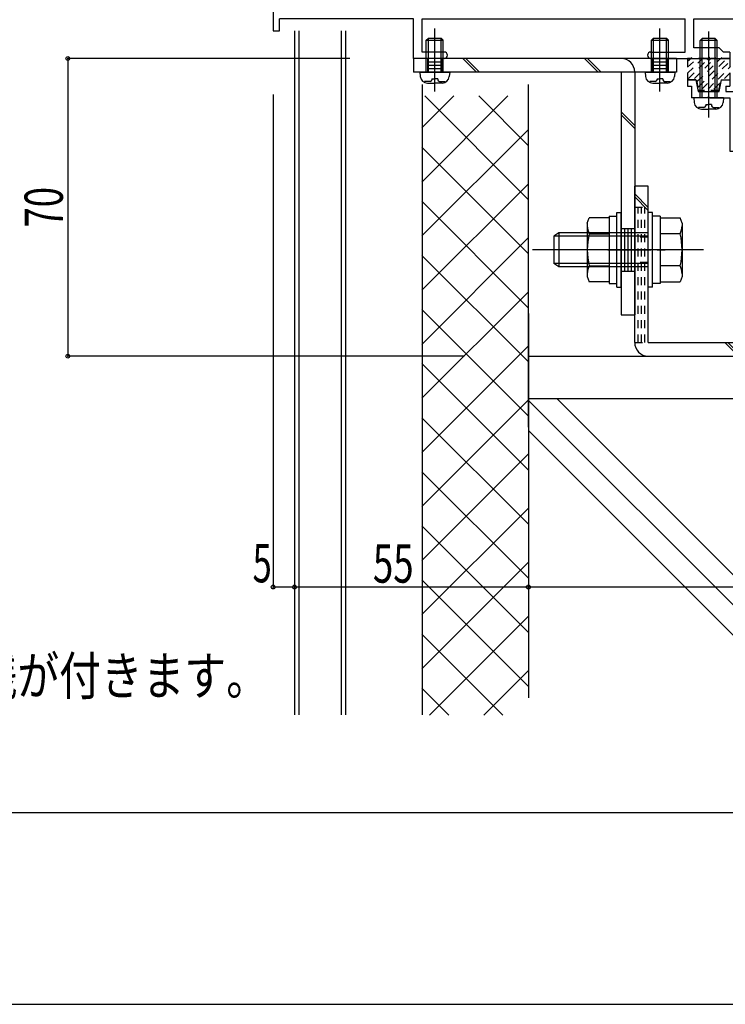
# Model space of a CAD drawing. Extents: x -210 to 210, y -148 to 148.
# Drawn here: x 15 to 70, y -148 to -71 of the extents above; entities that cross this region are included whole.
import ezdxf
from ezdxf.enums import TextEntityAlignment as Align

# ---------------------------------------------------------------- set-up
doc = ezdxf.new("R2010")
doc.units = 0
doc.header["$LTSCALE"] = 10
doc.header["$PDMODE"] = 32
doc.header["$PDSIZE"] = 0.3
doc.linetypes.add('DOT', pattern=[0.1125, 0.0625, -0.05])
for name, color, linetype in [('St', 127, 'CONTINUOUS'), ('ゴム等', 63, 'CONTINUOUS'), ('ボルト／ビス', 64, 'CONTINUOUS'), ('型材断面', 47, 'CONTINUOUS'), ('寸法', 80, 'CONTINUOUS'), ('文字', 79, 'CONTINUOUS'), ('通り芯', 15, 'CONTINUOUS'), ('ﾊｯﾁﾝｸﾞ', 95, 'CONTINUOUS')]:
    doc.layers.add(name, color=color, linetype=linetype)
doc.styles.add('TextStyle03', font='MONOTXT', dxfattribs={"height": 1, "bigfont": 'BIGFONT'})

# ---------------------------------------------------------------- blocks, each defined once
blk = doc.blocks.new('*GRP_0001')
at = {"layer": '型材断面', "linetype": 'CONTINUOUS'}
blk.add_line((190, -133.5), (-190, -133.5), dxfattribs=at)
blk = doc.blocks.new('*GRP_0224')
at = {"layer": '型材断面', "color": 47, "linetype": 'CONTINUOUS'}
for p, q in [((69.13225, -39.690758), (70.265582, -39.690758)), ((69.13225, -39.690758), (69.13225, -42.357425)), ((70.465582, -39.890758), (70.265582, -39.690758)), ((70.465582, -39.890758), (70.465582, -40.357425)), ((73.13225, -39.890758), (73.33225, -39.690758)), ((73.13225, -39.890758), (73.13225, -40.357425)), ((74.13225, -39.690758), (73.31475, -39.690758)), ((74.13225, -39.690758), (74.13225, -44.25744)), ((69.63225, -40.357425), (70.465582, -40.357425)), ((69.63225, -40.357425), (69.63225, -41.857425)), ((73.4831, -40.357425), (73.13225, -40.357425)), ((73.465582, -40.357425), (73.465582, -41.857425)), ((69.13225, -42.357425), (73.465582, -42.357425)), ((73.465582, -41.857425), (69.63225, -41.857425)), ((73.465582, -46.191258), (73.465582, -42.357425)), ((74.03225, -44.35744), (74.13225, -44.25744)), ((74.03225, -44.35744), (74.13225, -44.45744)), ((74.13225, -44.45744), (74.13225, -51.091258)), ((60.798915, -48.857925), (60.798915, -45.191258)), ((60.798915, -45.191258), (61.298915, -45.191258)), ((61.298915, -45.191258), (61.298915, -46.191258)), ((73.465582, -46.191258), (61.298915, -46.191258)), ((63.2779, -46.691258), (73.465582, -46.691258)), ((73.465582, -46.691258), (73.465582, -55.941258)), ((62.838582, -47.54719), (63.002932, -47.591225)), ((61.465582, -48.503575), (61.465582, -49.691258)), ((62.321515, -48.064257), (62.36555, -48.228607)), ((56.298915, -48.857925), (54.13225, -48.857925)), ((54.13225, -48.857925), (54.13225, -50.191258)), ((56.298915, -49.240207), (56.298915, -48.857925)), ((56.298915, -49.240207), (56.798915, -48.857925)), ((56.798915, -48.857925), (60.798915, -48.857925)), ((64.74155, -49.691258), (61.465582, -49.691258)), ((64.944333, -50.448025), (64.74155, -49.691258)), ((55.898915, -50.191258), (54.13225, -50.191258)), ((57.365582, -50.191258), (59.632265, -50.191258)), ((59.632265, -50.691275), (59.632265, -50.191258)), ((60.798915, -51.857925), (59.632265, -50.691275)), ((64.357883, -50.191258), (61.633733, -50.191258)), ((61.633733, -52.080475), (61.633733, -50.191258)), ((64.5447, -50.88844), (64.357883, -50.191258)), ((74.03225, -51.191258), (74.13225, -51.091258)), ((74.03225, -51.191258), (74.13225, -51.291258)), ((74.13225, -51.291258), (74.13225, -67.091258)), ((60.798915, -51.857925), (60.798915, -53.52459)), ((61.633733, -52.080475), (61.983365, -52.412275)), ((61.48415, -53.52459), (60.798915, -53.52459)), ((71.793565, -55.941258), (73.465582, -55.941258)), ((71.793565, -56.441258), (73.465582, -56.441258)), ((73.465582, -56.441258), (73.465582, -70.591258)), ((60.798915, -60.52459), (60.798915, -58.857925)), ((61.48415, -58.857925), (60.798915, -58.857925)), ((61.633733, -60.30204), (61.983365, -59.970258)), ((60.798915, -60.52459), (59.632265, -61.69124)), ((61.633733, -60.30204), (61.633733, -62.191258)), ((59.632265, -61.69124), (59.632265, -62.191258)), ((64.5447, -61.49409), (64.357883, -62.191258)), ((55.915765, -62.191258), (54.13225, -62.191258)), ((54.13225, -62.191258), (54.13225, -63.52459)), ((55.915765, -61.765725), (55.915765, -62.191258)), ((57.34875, -61.765725), (57.34875, -62.191258)), ((57.34875, -62.191258), (59.632265, -62.191258)), ((64.357883, -62.191258), (61.633733, -62.191258)), ((64.944333, -61.934508), (64.74155, -62.691258)), ((56.298915, -63.52459), (56.298915, -63.142307)), ((56.298915, -63.142307), (56.798915, -63.52459)), ((64.74155, -62.691258), (61.465582, -62.691258)), ((61.465582, -62.691258), (61.465582, -68.112275)), ((56.298915, -63.52459), (54.13225, -63.52459)), ((60.798915, -63.52459), (56.798915, -63.52459)), ((60.798915, -63.52459), (60.798915, -70.591258)), ((74.03225, -67.191258), (74.13225, -67.091258)), ((34.965582, -67.52459), (34.965582, -72.191258)), ((34.965582, -67.52459), (35.63225, -67.52459)), ((35.63225, -67.52459), (35.63225, -70.591258)), ((74.03225, -67.191258), (74.13225, -67.291258)), ((74.13225, -67.291258), (74.13225, -69.157925)), ((62.765532, -68.892307), (62.912882, -68.807225)), ((74.03225, -69.257925), (74.13225, -69.157925)), ((74.03225, -69.257925), (74.13225, -69.357925)), ((74.13225, -69.357925), (74.13225, -74.35794)), ((62.765532, -69.62354), (62.912882, -69.708625)), ((60.798915, -70.591258), (35.63225, -70.591258)), ((62.13225, -70.341258), (62.13225, -70.591258)), ((73.465582, -70.591258), (62.13225, -70.591258)), ((35.465582, -72.191258), (35.465582, -71.257925)), ((45.965582, -71.257925), (35.465582, -71.257925)), ((45.965582, -74.35794), (45.965582, -71.257925)), ((46.63225, -71.257925), (67.2656, -71.257925)), ((46.63225, -73.85794), (46.63225, -71.257925)), ((67.2656, -73.85794), (67.2656, -71.257925)), ((67.932265, -71.257925), (73.465582, -71.257925)), ((67.932265, -73.524608), (67.932265, -71.257925)), ((73.465582, -71.257925), (73.465582, -74.024608)), ((34.965582, -72.191258), (35.465582, -72.191258)), ((48.38225, -73.85794), (46.63225, -73.85794)), ((64.548915, -73.85794), (67.2656, -73.85794)), ((69.932265, -73.524608), (67.932265, -73.524608)), ((69.932265, -73.524608), (70.2656, -73.85794)), ((70.7656, -73.85794), (70.2656, -73.85794)), ((70.7656, -73.85794), (70.7656, -74.35794)), ((73.465582, -74.024608), (73.798915, -74.35794)), ((48.38225, -74.35794), (45.965582, -74.35794)), ((48.63225, -74.10794), (48.63225, -74.10794)), ((64.298915, -74.10794), (64.298915, -74.10794)), ((64.548915, -74.35794), (68.998933, -74.35794)), ((69.098933, -74.25794), (68.998933, -74.35794)), ((69.098933, -74.25794), (69.198933, -74.35794)), ((69.198933, -74.35794), (70.7656, -74.35794)), ((73.798915, -74.35794), (74.13225, -74.35794))]:
    blk.add_line(p, q, dxfattribs=at)
for centre, radius, start, end in [((62.132245, -47.357926), 0.583333, 357.839267, 632.160733), ((63.277889, -46.857926), 0.166667, 90, 203.578179), ((62.132245, -47.357926), 1.083333, 355.47561, 383.578178), ((62.881712, -47.386203), 0.166667, 177.839267, 255.001165), ((63.046055, -47.430236), 0.166667, 255.001318, 355.47561), ((61.632245, -48.50357), 0.166667, 66.421822, 180), ((62.132245, -47.357926), 1.083333, 246.421821, 274.52439), ((62.160522, -48.107393), 0.166667, 14.998835, 92.160734), ((62.204555, -48.271736), 0.166667, 274.52439, 374.998682), ((56.632251, -50.191256), 0.733333, 180, 360), ((64.866673, -50.802158), 0.333333, 195.000058, 281.525393), ((65.965584, -56.191257), 5.833333, 2.456286, 100.082902), ((65.965585, -56.191256), 5.166667, 258.474607, 461.525397), ((61.753909, -52.654057), 0.333333, -40.025422, 46.500153), ((65.965585, -56.191256), 5.166667, 139.974593, 148.310451), ((61.484141, -53.424589), 0.1, 270, 328.310451), ((65.965584, -56.191257), 5.833333, 259.9171, 357.543714), ((61.484141, -58.957922), 0.1, 31.689549, 90), ((65.965585, -56.191256), 5.166667, 211.689549, 220.025422), ((61.753909, -59.728457), 0.333333, -46.500153, 40.025422), ((56.632252, -62.191257), 0.833333, 30.70609, 149.293349), ((64.866673, -61.580355), 0.333333, 78.474607, 164.999942), ((61.632245, -68.112282), 0.166667, 180, 293.578179), ((62.132245, -69.257926), 0.583333, 42.839267, 317.160733), ((62.132245, -69.257926), 1.083333, 40.47561, 113.578178), ((62.829537, -68.662895), 0.166667, 300.001318, 400.47561), ((62.682193, -68.747968), 0.166667, 222.839266, 300.001165), ((62.132245, -69.257926), 1.083333, 270, 319.52439), ((62.682193, -69.767884), 0.166667, 59.998835, 137.160733), ((62.829537, -69.852957), 0.166667, -40.47561, 59.998682), ((48.382249, -74.107943), 0.25, 0, 90), ((64.548915, -74.107943), 0.25, 90, 180), ((48.382249, -74.107943), 0.25, 270, 360), ((64.548915, -74.107943), 0.25, 180, 270)]:
    blk.add_arc(centre, radius, start, end, dxfattribs=at)
blk = doc.blocks.new('*GRP_0202')
at = {"layer": '型材断面', "linetype": 'DOT'}
for p, q in [((65.965585, -57.85792), (65.965585, -54.524585)), ((67.632252, -56.191252), (64.298918, -56.191252))]:
    blk.add_line(p, q, dxfattribs=at)
at = {"layer": '型材断面', "linetype": 'CONTINUOUS'}
blk.add_blockref('*GRP_0224', (0, 0), dxfattribs=at)
blk = doc.blocks.new('*GRP_0203')
at = {"layer": '型材断面', "color": 47, "linetype": 'CONTINUOUS'}
for p, q in [((75.798918, -40.624605), (76.367217, -40.624605)), ((75.798918, -40.624605), (75.798918, -43.35744)), ((76.567217, -40.824605), (76.367217, -40.624605)), ((76.567217, -40.824605), (76.567217, -41.024605)), ((78.267217, -40.824605), (78.467217, -40.624605)), ((78.267217, -40.824605), (78.267217, -41.024605)), ((78.467217, -40.624605), (79.798918, -40.624605)), ((79.798918, -40.624605), (81.765603, -42.591273)), ((76.567217, -41.024605), (76.198918, -41.024605)), ((76.198918, -41.024605), (76.198918, -41.85794)), ((78.267217, -41.024605), (78.633885, -41.024605)), ((78.633885, -41.024605), (78.633885, -41.85794)), ((79.133885, -42.35794), (79.133885, -41.124605)), ((79.133885, -41.124605), (79.591818, -41.124605)), ((79.591818, -41.124605), (79.932267, -41.465055)), ((79.932267, -41.465055), (79.932267, -43.524105)), ((76.198918, -41.85794), (78.633885, -41.85794)), ((76.465585, -42.35794), (79.133885, -42.35794)), ((76.465585, -42.35794), (76.465585, -42.980872)), ((80.432267, -41.96504), (81.265603, -42.798373)), ((80.432267, -41.96504), (80.432267, -43.524105)), ((77.232252, -43.134205), (76.465585, -42.980872)), ((77.232252, -43.390773), (77.232252, -43.134205)), ((81.265603, -42.798373), (81.265603, -81.124605)), ((81.765603, -42.591273), (81.765603, -79.691273)), ((76.732252, -43.544105), (75.798918, -43.35744)), ((76.732252, -43.544105), (76.732252, -44.25744)), ((77.232252, -43.390773), (77.398918, -43.55744)), ((77.398918, -43.55744), (77.398918, -45.15744)), ((79.932267, -43.524105), (80.432267, -43.524105)), ((76.832252, -44.35744), (76.732252, -44.25744)), ((76.832252, -44.35744), (76.732252, -44.45744)), ((76.732252, -44.45744), (76.732252, -45.170773)), ((75.798918, -45.35744), (76.732252, -45.170773)), ((75.798918, -45.35744), (75.798918, -46.024105)), ((77.232252, -45.324105), (77.398918, -45.15744)), ((77.232252, -45.324105), (77.232252, -45.580673)), ((75.798918, -46.024105), (76.298918, -46.024105)), ((76.298918, -45.767355), (77.232252, -45.580673)), ((76.298918, -46.024105), (76.298918, -45.767355)), ((68.098935, -76.024605), (67.432267, -76.024605)), ((67.432267, -76.024605), (67.432267, -76.524605)), ((68.098935, -76.024605), (68.285503, -76.957455)), ((69.912368, -76.957455), (70.098935, -76.024605)), ((70.098935, -76.024605), (70.765603, -76.024605)), ((70.765603, -76.024605), (70.765603, -76.524605)), ((67.432267, -76.524605), (67.765603, -76.524605)), ((67.765603, -76.524605), (67.765603, -77.457455)), ((68.285503, -76.957455), (69.912368, -76.957455)), ((70.448835, -76.524605), (70.448835, -76.957455)), ((70.448835, -76.524605), (70.765603, -76.524605)), ((70.448835, -76.957455), (72.598935, -76.957455)), ((72.598935, -78.124122), (72.598935, -76.957455)), ((68.998935, -77.457455), (67.765603, -77.457455)), ((69.098935, -77.357455), (68.998935, -77.457455)), ((69.098935, -77.357455), (69.198935, -77.457455)), ((69.198935, -77.457455), (70.765603, -77.457455)), ((70.765603, -77.457455), (70.765603, -81.624605)), ((71.265603, -81.124605), (71.265603, -77.457455)), ((71.265603, -77.457455), (72.098935, -77.457455)), ((72.098935, -78.124122), (72.098935, -77.457455)), ((72.598935, -78.124122), (72.098935, -78.124122)), ((81.665603, -79.791273), (81.765603, -79.691273)), ((81.665603, -79.791273), (81.765603, -79.891273)), ((81.765603, -81.624605), (81.765603, -79.891273)), ((70.765603, -81.624605), (72.765603, -81.624605)), ((81.265603, -81.124605), (71.265603, -81.124605)), ((72.765603, -84.991273), (72.765603, -81.624605)), ((73.432267, -84.991273), (73.432267, -81.624605)), ((81.765603, -81.624605), (73.432267, -81.624605)), ((72.765603, -84.991273), (73.432267, -84.991273))]:
    blk.add_line(p, q, dxfattribs=at)
blk = doc.blocks.new('*HAT_0013')
at = {"layer": 'ゴム等', "linetype": 'DOT'}
for p, q in [((67.45, -75.525), (68.725, -74.275)), ((67.45, -75.05), (68.25, -74.275)), ((67.45, -74.575), (67.775, -74.275)), ((67.525, -75.925), (69.075, -74.375)), ((68, -75.925), (69.65, -74.275)), ((68.2, -76.175), (70.125, -74.275)), ((68.3, -76.575), (70.6, -74.275)), ((68.575, -76.775), (70.8, -74.55)), ((69.05, -76.775), (70.8, -75)), ((70.35, -75.925), (70.8, -75.475)), ((69.5, -76.775), (70.025, -76.25))]:
    blk.add_line(p, q, dxfattribs=at)
blk = doc.blocks.new('*GRP_0216')
at = {"layer": 'ゴム等', "linetype": 'DOT'}
for p, q in [((67.432267, -74.35794), (67.432267, -76.024608)), ((68.932267, -74.35794), (67.432267, -74.35794)), ((69.098935, -74.524608), (68.932267, -74.35794)), ((69.098935, -74.524608), (69.2656, -74.35794)), ((70.7656, -74.35794), (69.2656, -74.35794)), ((70.7656, -74.35794), (70.7656, -76.024608)), ((67.432267, -76.024608), (68.132267, -76.024608)), ((68.132267, -76.024608), (68.298935, -76.85794)), ((69.898935, -76.85794), (70.0656, -76.024608)), ((70.0656, -76.024608), (70.7656, -76.024608)), ((69.898935, -76.85794), (68.298935, -76.85794))]:
    blk.add_line(p, q, dxfattribs=at)
at = {"layer": 'ゴム等'}
blk.add_blockref('*HAT_0013', (0, 0), dxfattribs=at)
blk = doc.blocks.new('*GRP_0027')
at = {"layer": 'ボルト／ビス', "color": 64, "linetype": 'CONTINUOUS'}
for p, q in [((47.632255, -76.94803), (47.632255, -72.007402)), ((46.965588, -72.924235), (47.132255, -72.757568)), ((46.965588, -75.424235), (46.965588, -72.924235)), ((46.965588, -72.924235), (48.29892, -72.924235)), ((47.132255, -75.424235), (47.132255, -72.757568)), ((47.132255, -72.757568), (48.132255, -72.757568)), ((48.29892, -72.924235), (48.132255, -72.757568)), ((48.132255, -75.424235), (48.132255, -72.757568)), ((48.29892, -75.424235), (48.29892, -72.924235)), ((46.465588, -75.424235), (46.496155, -75.773622)), ((46.465588, -75.424235), (48.79892, -75.424235)), ((48.79892, -75.424235), (48.768353, -75.773622)), ((46.833375, -76.1626), (46.833375, -76.24332)), ((47.265588, -76.1626), (46.833375, -76.1626)), ((47.060665, -76.290902), (47.632255, -76.290902)), ((47.39892, -75.945905), (47.632255, -75.945905)), ((47.39892, -75.945905), (47.39892, -76.029267)), ((47.865588, -75.945905), (47.632255, -75.945905)), ((48.203843, -76.290902), (47.632255, -76.290902)), ((47.865588, -75.945905), (47.865588, -76.029267)), ((47.99892, -76.1626), (48.431135, -76.1626)), ((48.431135, -76.1626), (48.431135, -76.24332))]:
    blk.add_line(p, q, dxfattribs=at)
for centre, radius, start, end in [((47.060663, -75.724236), 0.566667, 184.999989, 270), ((47.265586, -76.029268), 0.133333, 270, 360), ((47.998919, -76.029268), 0.133333, 180, 270), ((48.203841, -75.724236), 0.566667, 270, 355.000011)]:
    blk.add_arc(centre, radius, start, end, dxfattribs=at)
blk = doc.blocks.new('*GRP_0028')
at = {"layer": 'ボルト／ビス', "color": 64, "linetype": 'CONTINUOUS'}
for p, q in [((65.282252, -76.94803), (65.282252, -72.007402)), ((64.615585, -72.924235), (64.782252, -72.757568)), ((64.615585, -75.424235), (64.615585, -72.924235)), ((64.615585, -72.924235), (65.948918, -72.924235)), ((64.782252, -75.424235), (64.782252, -72.757568)), ((64.782252, -72.757568), (65.782252, -72.757568)), ((65.948918, -72.924235), (65.782252, -72.757568)), ((65.782252, -75.424235), (65.782252, -72.757568)), ((65.948918, -75.424235), (65.948918, -72.924235)), ((64.115585, -75.424235), (64.146153, -75.773622)), ((64.115585, -75.424235), (66.448918, -75.424235)), ((66.448918, -75.424235), (66.41835, -75.773622)), ((64.483373, -76.1626), (64.483373, -76.24332)), ((64.915585, -76.1626), (64.483373, -76.1626)), ((64.710663, -76.290902), (65.282252, -76.290902)), ((65.048918, -75.945905), (65.282252, -75.945905)), ((65.048918, -75.945905), (65.048918, -76.029267)), ((65.515585, -75.945905), (65.282252, -75.945905)), ((65.85384, -76.290902), (65.282252, -76.290902)), ((65.515585, -75.945905), (65.515585, -76.029267)), ((65.648918, -76.1626), (66.081133, -76.1626)), ((66.081133, -76.1626), (66.081133, -76.24332))]:
    blk.add_line(p, q, dxfattribs=at)
for centre, radius, start, end in [((64.710661, -75.724238), 0.566667, 184.999989, 270), ((64.915583, -76.02927), 0.133333, 270, 360), ((65.648916, -76.02927), 0.133333, 180, 270), ((65.853839, -75.724238), 0.566667, 270, 355.000011)]:
    blk.add_arc(centre, radius, start, end, dxfattribs=at)
blk = doc.blocks.new('*GRP_0029')
at = {"layer": 'ボルト／ビス', "color": 64, "linetype": 'CONTINUOUS'}
for p, q in [((64.698927, -86.440898), (64.365595, -86.440898)), ((64.365595, -92.27423), (64.365595, -86.440898)), ((64.698927, -92.27423), (64.698927, -86.440898)), ((65.298927, -86.72423), (64.698927, -86.72423)), ((65.298927, -86.72423), (65.298927, -91.990898)), ((65.298927, -86.855713), (66.863827, -86.855713)), ((65.298927, -86.855713), (65.298927, -91.859415)), ((67.015595, -87.272688), (66.863827, -86.855713)), ((67.015595, -87.272688), (67.015595, -91.44244)), ((57.365595, -88.02423), (56.965595, -88.290898)), ((56.965595, -88.290898), (56.965595, -90.42423)), ((56.965595, -88.290898), (56.965595, -90.42423)), ((64.365595, -88.290898), (56.965595, -88.290898)), ((57.365595, -88.02423), (57.365595, -90.690898)), ((64.365595, -88.02423), (57.365595, -88.02423)), ((66.863827, -88.106638), (65.298927, -88.106638)), ((68.68226, -89.357563), (55.298927, -89.357563)), ((65.298927, -89.357563), (64.698927, -89.357563)), ((57.365595, -90.690898), (56.965595, -90.42423)), ((64.365595, -90.42423), (56.965595, -90.42423)), ((64.365595, -90.690898), (57.365595, -90.690898)), ((66.863827, -90.60849), (65.298927, -90.60849)), ((67.015595, -91.44244), (66.863827, -91.859415)), ((64.698927, -92.27423), (64.365595, -92.27423)), ((65.298927, -91.990898), (64.698927, -91.990898)), ((65.298927, -91.859415), (66.863827, -91.859415))]:
    blk.add_line(p, q, dxfattribs=at)
for centre, radius, start, end in [((65.65087, -87.481174), 1.364723, 332.722034, 360), ((61.784349, -89.357563), 5.231244, 346.165046, 373.834954), ((65.65087, -91.233952), 1.364723, 0, 27.277966)]:
    blk.add_arc(centre, radius, start, end, dxfattribs=at)
blk = doc.blocks.new('*GRP_0030')
at = {"layer": 'ボルト／ビス', "color": 64, "linetype": 'CONTINUOUS'}
for p, q in [((61.898927, -86.440895), (62.23226, -86.440895)), ((61.898927, -92.274227), (61.898927, -86.440895)), ((62.23226, -92.274227), (62.23226, -86.440895)), ((59.58226, -87.272685), (59.734025, -86.85571)), ((61.298927, -86.85571), (59.734025, -86.85571)), ((61.298927, -86.724227), (61.898927, -86.724227)), ((61.298927, -86.724227), (61.298927, -91.990895)), ((61.298927, -86.85571), (61.298927, -91.859412)), ((59.58226, -87.272685), (59.58226, -91.442437)), ((59.734025, -88.106635), (61.298927, -88.106635)), ((61.298927, -89.35756), (61.898927, -89.35756)), ((59.734025, -90.608487), (61.298927, -90.608487)), ((59.58226, -91.442437), (59.734025, -91.859412)), ((61.298927, -91.859412), (59.734025, -91.859412)), ((61.298927, -91.990895), (61.898927, -91.990895)), ((61.898927, -92.274227), (62.23226, -92.274227))]:
    blk.add_line(p, q, dxfattribs=at)
for centre, radius, start, end in [((60.946982, -87.481173), 1.364723, 180, 207.277966), ((64.813503, -89.357562), 5.231244, 166.165046, 193.834954), ((60.946982, -91.233951), 1.364723, 152.722034, 180)]:
    blk.add_arc(centre, radius, start, end, dxfattribs=at)
blk = doc.blocks.new('*GRP_0220')
at = {"layer": 'ボルト／ビス', "linetype": 'CONTINUOUS'}
for p, q in [((69.098935, -78.98125), (69.098935, -72.24303)), ((68.432267, -72.957455), (68.598935, -72.790787)), ((69.7656, -72.957455), (68.432267, -72.957455)), ((68.432267, -77.457455), (68.432267, -72.957455)), ((69.598935, -72.790787), (68.598935, -72.790787)), ((68.598935, -77.457455), (68.598935, -72.790787)), ((69.7656, -72.957455), (69.598935, -72.790787)), ((69.598935, -77.457455), (69.598935, -72.790787)), ((69.7656, -77.457455), (69.7656, -72.957455)), ((67.932267, -77.457455), (67.962835, -77.806843)), ((70.2656, -77.457455), (67.932267, -77.457455)), ((70.2656, -77.457455), (70.235032, -77.806843)), ((68.300055, -78.19582), (68.300055, -78.27654)), ((68.732267, -78.19582), (68.300055, -78.19582)), ((68.527345, -78.324122), (69.098935, -78.324122)), ((68.8656, -77.979125), (69.098935, -77.979125)), ((68.8656, -77.979125), (68.8656, -78.062488)), ((69.332267, -77.979125), (69.098935, -77.979125)), ((69.670522, -78.324122), (69.098935, -78.324122)), ((69.332267, -77.979125), (69.332267, -78.062488)), ((69.4656, -78.19582), (69.897815, -78.19582)), ((69.897815, -78.19582), (69.897815, -78.27654))]:
    blk.add_line(p, q, dxfattribs=at)
for centre, radius, start, end in [((68.527348, -77.757458), 0.566667, 184.999989, 270), ((69.670526, -77.757458), 0.566667, 270, 355.000011), ((68.73227, -78.06249), 0.133333, 270, 360), ((69.465603, -78.06249), 0.133333, 180, 270)]:
    blk.add_arc(centre, radius, start, end, dxfattribs=at)
blk = doc.blocks.new('*DIM_0053')
at = {"layer": '寸法', "color": 0, "linetype": 'BYBLOCK'}
for p, q in [((54.965597, -112.449398), (54.965597, -115.79336)), ((104.965638, -112.449398), (104.965638, -115.79336)), ((104.965638, -115.79336), (54.965597, -115.79336))]:
    blk.add_line(p, q, dxfattribs=at)
at = {"layer": '寸法', "color": 0}
blk.add_point((54.965597, -115.79336), dxfattribs=at)
at = {"layer": '寸法', "color": 0, "linetype": 'CONTINUOUS', "style": 'TextStyle03'}
blk.add_text('150', height=3, dxfattribs=at).set_placement((77.5125, -115.45), (82.3875, -115.45), align=Align.FIT)
blk = doc.blocks.new('*DIM_0054')
at = {"layer": '寸法', "color": 0, "linetype": 'BYBLOCK'}
for p, q in [((36.632265, -112.449398), (36.632265, -115.79336)), ((54.965597, -112.449398), (54.965597, -115.79336)), ((54.965597, -115.79336), (36.632265, -115.79336))]:
    blk.add_line(p, q, dxfattribs=at)
at = {"layer": '寸法', "color": 0}
blk.add_point((36.632265, -115.79336), dxfattribs=at)
at = {"layer": '寸法', "color": 0, "linetype": 'CONTINUOUS', "style": 'TextStyle03'}
blk.add_text('55', height=3, dxfattribs=at).set_placement((42.78125, -115.45), (45.96875, -115.45), align=Align.FIT)
blk = doc.blocks.new('*DIM_0056')
at = {"layer": '寸法', "linetype": 'CONTINUOUS'}
for p, q in [((40.965585, -74.357568), (18.871, -74.357568)), ((18.871, -74.357568), (18.871, -97.690898)), ((49.965605, -97.690898), (18.871, -97.690898))]:
    blk.add_line(p, q, dxfattribs=at)
at = {"layer": '寸法'}
for p in [(18.871, -74.357568), (18.871, -97.690898)]:
    blk.add_point(p, dxfattribs=at)
at = {"layer": '寸法', "linetype": 'CONTINUOUS', "style": 'TextStyle03'}
blk.add_text('70', height=3, rotation=90, dxfattribs=at).set_placement((18.475, -87.61875), (18.475, -84.43125), align=Align.FIT)
blk = doc.blocks.new('*DIM_0058')
at = {"layer": '寸法', "linetype": 'CONTINUOUS'}
for p in [(34.965588, -77.19088), (36.632265, -115.79336)]:
    blk.add_line(p, (34.965588, -115.79336), dxfattribs=at)
at = {"layer": '寸法'}
for p in [(34.965588, -115.79336), (36.632265, -115.79336)]:
    blk.add_point(p, dxfattribs=at)
at = {"layer": '寸法', "linetype": 'CONTINUOUS', "style": 'TextStyle03'}
blk.add_text('5', height=3, dxfattribs=at).set_placement((33.35, -115.425), (34.85, -115.425), align=Align.FIT)
blk = doc.blocks.new('*HAT_0023')
at = {"layer": 'ﾊｯﾁﾝｸﾞ'}
for p, q in [((46.625, -84.05), (53.35, -77.3)), ((46.625, -79.8), (49.125, -77.3)), ((46.85, -77.3), (54.95, -85.425)), ((51.075, -77.3), (54.95, -81.175)), ((46.625, -88.275), (54.95, -79.95)), ((46.625, -81.325), (54.95, -89.65)), ((46.625, -92.525), (54.95, -84.2)), ((46.625, -85.55), (54.95, -93.9)), ((46.625, -96.775), (54.95, -88.425)), ((46.625, -89.8), (54.95, -98.125)), ((46.625, -101), (54.95, -92.675)), ((46.625, -94.025), (54.95, -102.375)), ((46.625, -105.25), (54.95, -96.9)), ((46.625, -98.275), (54.95, -106.6)), ((46.625, -109.475), (54.95, -101.15)), ((46.625, -102.525), (54.95, -110.85)), ((46.625, -113.725), (54.95, -105.375)), ((46.625, -106.75), (54.95, -115.075)), ((46.625, -117.95), (54.95, -109.625)), ((46.625, -111), (54.95, -119.325)), ((46.625, -122.2), (54.95, -113.875)), ((46.625, -115.225), (54.95, -123.575)), ((47.225, -125.825), (54.95, -118.1)), ((46.625, -119.475), (52.975, -125.825)), ((51.475, -125.825), (54.95, -122.35)), ((46.625, -123.725), (48.725, -125.825))]:
    blk.add_line(p, q, dxfattribs=at)
blk = doc.blocks.new('*GRP_0106')
at = {"layer": 'St', "linetype": 'CONTINUOUS'}
for p, q in [((47.632255, -76.033265), (47.632255, -73.814245)), ((65.282252, -76.033265), (65.282252, -73.814245)), ((45.965585, -74.357568), (45.965585, -75.424235)), ((47.048922, -74.357568), (47.048922, -75.424235)), ((47.048922, -74.624235), (48.215588, -74.624235)), ((48.215588, -74.357568), (48.215588, -75.424235)), ((49.820765, -74.357568), (50.88743, -75.424235)), ((50.056467, -74.357568), (51.123133, -75.424235)), ((59.367922, -74.357568), (60.434588, -75.424235)), ((59.603625, -74.357568), (60.67029, -75.424235)), ((64.69892, -74.357568), (64.69892, -75.424235)), ((64.69892, -74.624235), (65.865585, -74.624235)), ((65.865585, -74.357568), (65.865585, -75.424235)), ((66.567735, -74.357568), (66.567735, -75.424235)), ((47.048922, -74.8909), (48.215588, -74.8909)), ((47.048922, -75.157567), (48.215588, -75.157567)), ((64.69892, -74.8909), (65.865585, -74.8909)), ((64.69892, -75.157567), (65.865585, -75.157567)), ((62.23226, -78.552875), (63.298927, -79.619545)), ((62.23226, -78.78858), (63.298927, -79.85525)), ((62.23226, -87.690895), (63.298927, -87.690895)), ((61.189512, -89.357563), (64.43879, -89.357563)), ((62.23226, -91.02423), (63.298927, -91.02423)), ((62.23226, -94.457568), (63.298927, -94.457568))]:
    blk.add_line(p, q, dxfattribs=at)
at = {"layer": 'St', "color": 127, "linetype": 'CONTINUOUS'}
for p, q in [((66.567735, -74.357568), (45.965585, -74.357568)), ((66.567735, -75.424235), (45.965585, -75.424235)), ((62.23226, -75.424235), (62.23226, -94.457568)), ((63.298927, -75.424235), (63.298927, -94.457568)), ((62.498927, -87.690895), (62.498927, -91.02423)), ((62.765592, -87.690895), (62.765592, -91.02423)), ((63.03226, -87.690895), (63.03226, -91.02423))]:
    blk.add_line(p, q, dxfattribs=at)
blk.add_arc((62.232258, -75.424239), 1.066667, 360, 450, dxfattribs=at)
blk = doc.blocks.new('*GRP_0113')
at = {"layer": 'St', "linetype": 'CONTINUOUS'}
for p, q in [((64.365595, -84.358003), (63.298927, -84.358003)), ((64.365595, -86.039525), (63.298927, -84.972855)), ((64.365595, -86.27523), (63.298927, -85.20856)), ((71.430605, -97.691338), (70.36394, -96.62467)), ((71.66631, -97.691338), (70.599645, -96.62467)), ((92.512797, -96.62467), (93.579463, -97.691338)), ((92.748503, -96.62467), (93.815167, -97.691338)), ((96.63226, -96.62467), (96.63226, -97.691338))]:
    blk.add_line(p, q, dxfattribs=at)
at = {"layer": 'St', "color": 127, "linetype": 'CONTINUOUS'}
for p, q in [((63.298927, -96.62467), (63.298927, -84.358003)), ((64.365595, -96.62467), (64.365595, -84.358003)), ((64.365595, -96.62467), (96.63226, -96.62467)), ((64.365595, -97.691338), (96.63226, -97.691338))]:
    blk.add_line(p, q, dxfattribs=at)
at = {"layer": 'St', "linetype": 'DOT'}
for p, q in [((63.298927, -86.024668), (64.365595, -86.024668)), ((64.365595, -88.358003), (63.298927, -88.358003)), ((61.68322, -89.358003), (65.899467, -89.358003)), ((64.365595, -90.358003), (63.298927, -90.358003)), ((76.63226, -95.270025), (76.63226, -99.096225)), ((86.63226, -95.270025), (86.63226, -99.096225)), ((63.298927, -96.62467), (64.365595, -96.62467)), ((73.298927, -96.62467), (73.298927, -97.691338)), ((79.965592, -96.62467), (79.965592, -97.691338)), ((84.965592, -96.62467), (84.965592, -97.691338)), ((84.965592, -96.891338), (88.298927, -96.891338)), ((84.965592, -97.158003), (88.298927, -97.158003)), ((88.298927, -96.62467), (88.298927, -97.691338)), ((84.965592, -97.42467), (88.298927, -97.42467))]:
    blk.add_line(p, q, dxfattribs=at)
at = {"layer": 'St', "color": 127, "linetype": 'DOT'}
for p, q in [((63.565595, -96.62467), (63.565595, -86.024668)), ((63.832263, -96.62467), (63.832263, -86.024668)), ((64.098927, -96.62467), (64.098927, -86.024668)), ((79.965592, -96.891338), (73.298927, -96.891338)), ((79.965592, -97.158003), (73.298927, -97.158003)), ((79.965592, -97.42467), (73.298927, -97.42467)), ((80.553992, -98.556465), (80.553992, -98.556462))]:
    blk.add_line(p, q, dxfattribs=at)
at = {"layer": 'St', "color": 127, "linetype": 'CONTINUOUS'}
blk.add_arc((64.365599, -96.624671), 1.066667, 180, 270, dxfattribs=at)

msp = doc.modelspace()

# ---------------------------------------------------------------- linework, layer by layer
at = {"layer": '型材断面', "linetype": 'CONTINUOUS'}
for p, q in [((36.632265, -72.191342), (36.632265, -125.814545)), ((36.965597, -72.191342), (36.965597, -125.814545)), ((40.298933, -72.191342), (40.298933, -125.814545)), ((40.632265, -72.191342), (40.632265, -125.814545)), ((46.632265, -76.391342), (46.632265, -125.814545)), ((54.965597, -103.263315), (54.965597, -76.391342)), ((54.965597, -94.357568), (54.965597, -124.48077)), ((54.965605, -97.690898), (104.96564, -97.690898)), ((54.965605, -101.02423), (104.965645, -101.02423)), ((57.18744, -101.02423), (80.643982, -124.48077)), ((54.965597, -101.15941), (78.286958, -124.48077)), ((54.965597, -103.516432), (75.929935, -124.48077))]:
    msp.add_line(p, q, dxfattribs=at)
at = {"layer": '通り芯', "linetype": 'CONTINUOUS'}
msp.add_lwpolyline([(-210, -148.5), (210, -148.5), (210, 148.5), (-210, 148.5)], close=True, dxfattribs=at)

# ---------------------------------------------------------------- block references
at = {"layer": 'St', "linetype": 'CONTINUOUS'}
msp.add_blockref('*GRP_0106', (0, 0), dxfattribs=at)
at = {"layer": 'St', "linetype": 'DOT'}
msp.add_blockref('*GRP_0113', (0, 0), dxfattribs=at)
at = {"layer": 'ゴム等', "linetype": 'DOT'}
msp.add_blockref('*GRP_0216', (0, 0), dxfattribs=at)
at = {"layer": 'ボルト／ビス', "color": 64, "linetype": 'CONTINUOUS'}
for name in ['*GRP_0027', '*GRP_0028', '*GRP_0029', '*GRP_0030']:
    msp.add_blockref(name, (0, 0), dxfattribs=at)
at = {"layer": 'ボルト／ビス', "linetype": 'CONTINUOUS'}
msp.add_blockref('*GRP_0220', (0, 0), dxfattribs=at)
at = {"layer": '型材断面', "linetype": 'CONTINUOUS'}
for name in ['*GRP_0001', '*GRP_0202', '*GRP_0203']:
    msp.add_blockref(name, (0, 0), dxfattribs=at)
at = {"layer": '寸法', "linetype": 'CONTINUOUS'}
for name in ['*DIM_0056', '*DIM_0058', '*DIM_0054', '*DIM_0053']:
    msp.add_blockref(name, (0, 0), dxfattribs=at)
at = {"layer": 'ﾊｯﾁﾝｸﾞ'}
msp.add_blockref('*HAT_0023', (0, 0), dxfattribs=at)

# ---------------------------------------------------------------- texts
at = {"layer": '文字', "linetype": 'CONTINUOUS', "style": 'TextStyle03'}
msp.add_text('※1600角・1800角・2000角の場合には中桟が付きます。', height=3, dxfattribs=at).set_placement((-49.45, -124.25), (34.55, -124.25), align=Align.FIT)

doc.saveas('drawing.dxf')
